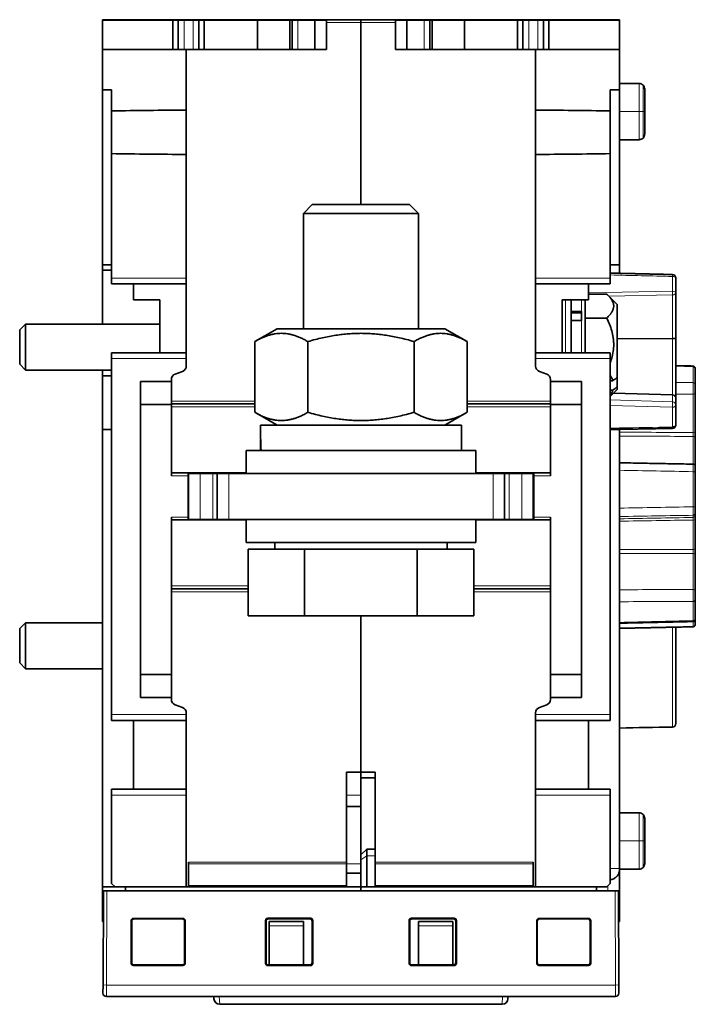
# Model space of a CAD drawing. Units: millimetres. Extents: x 18 to 580, y 11 to 407.
# Drawn here: x 166 to 225, y 11 to 97 of the extents above; entities that cross this region are included whole.
import ezdxf

# ---------------------------------------------------------------- set-up
doc = ezdxf.new("R2010")
doc.units = ezdxf.units.MM
doc.layers.add('1', color=7, linetype='Continuous', true_color=0xffffff)

msp = doc.modelspace()

# ---------------------------------------------------------------- linework, layer by layer
at = {"layer": '1', "color": 18, "linetype": 'Continuous', "lineweight": 35}
for p, q in [((173.057, 96.922), (173.057, 96.872)), ((192.074, 96.922), (173.057, 96.922)), ((173.057, 96.872), (179.19, 96.872)), ((173.057, 96.872), (173.057, 94.322)), ((179.19, 94.322), (179.19, 96.872)), ((179.657, 96.872), (179.19, 96.872)), ((179.657, 96.872), (179.657, 94.322)), ((180.157, 96.872), (179.657, 96.872)), ((180.157, 96.872), (180.957, 96.872)), ((181.457, 96.872), (180.957, 96.872)), ((181.457, 94.322), (181.457, 96.872)), ((181.923, 96.872), (181.457, 96.872)), ((181.923, 94.322), (181.923, 96.872)), ((181.923, 96.872), (186.557, 96.872)), ((186.557, 96.872), (186.557, 94.322)), ((186.557, 96.872), (189.357, 96.872)), ((189.357, 96.872), (189.357, 94.322)), ((189.357, 96.872), (189.557, 96.872)), ((189.557, 96.872), (189.557, 94.322)), ((190.057, 96.872), (189.557, 96.872)), ((190.057, 96.872), (191.557, 96.872)), ((191.557, 94.322), (191.557, 96.872)), ((192.557, 96.872), (191.557, 96.872)), ((192.074, 96.872), (192.074, 96.922)), ((192.557, 96.922), (192.074, 96.922)), ((192.557, 96.922), (195.557, 96.922)), ((192.557, 96.672), (192.557, 96.922)), ((195.557, 96.922), (195.557, 96.672)), ((195.557, 96.922), (195.557, 96.672)), ((198.557, 96.922), (195.557, 96.922)), ((198.557, 96.922), (199.039, 96.922)), ((198.557, 96.922), (198.557, 96.672)), ((199.557, 96.872), (198.557, 96.872)), ((199.039, 96.922), (199.039, 96.872)), ((218.057, 96.922), (199.039, 96.922)), ((199.557, 96.872), (199.557, 94.322)), ((201.057, 96.872), (199.557, 96.872)), ((201.057, 96.872), (201.557, 96.872)), ((201.557, 96.872), (201.757, 96.872)), ((201.557, 94.322), (201.557, 96.872)), ((201.757, 94.322), (201.757, 96.872)), ((201.757, 96.872), (204.557, 96.872)), ((204.557, 94.322), (204.557, 96.872)), ((204.557, 96.872), (209.19, 96.872)), ((209.19, 94.322), (209.19, 96.872)), ((209.19, 96.872), (209.657, 96.872)), ((209.657, 96.872), (209.657, 94.322)), ((210.157, 96.872), (209.657, 96.872)), ((210.157, 96.872), (210.957, 96.872)), ((211.457, 96.872), (210.957, 96.872)), ((211.457, 94.322), (211.457, 96.872)), ((211.457, 96.872), (211.923, 96.872)), ((211.923, 94.322), (211.923, 96.872)), ((211.923, 96.872), (218.057, 96.872)), ((218.057, 96.922), (218.057, 96.872)), ((218.057, 96.872), (218.057, 94.322)), ((192.557, 96.672), (192.557, 94.322)), ((195.557, 80.821), (195.557, 96.672)), ((195.557, 96.672), (195.557, 80.821)), ((198.557, 96.672), (198.557, 94.322)), ((173.057, 94.322), (180.357, 94.322)), ((173.057, 90.822), (173.057, 94.322)), ((180.357, 94.322), (192.557, 94.322)), ((180.357, 89.058), (180.357, 94.322)), ((210.757, 94.322), (198.557, 94.322)), ((218.057, 94.322), (210.757, 94.322)), ((210.757, 94.322), (210.757, 89.058)), ((218.057, 94.322), (218.057, 90.822)), ((219.757, 91.372), (218.057, 91.372)), ((220.257, 90.872), (220.257, 88.922)), ((173.057, 75.592), (173.057, 90.822)), ((173.057, 90.822), (173.857, 90.822)), ((173.857, 90.822), (173.857, 88.985)), ((217.257, 88.985), (217.257, 90.822)), ((218.057, 90.822), (217.257, 90.822)), ((218.057, 90.822), (218.057, 75.592)), ((173.857, 85.259), (173.857, 88.985)), ((180.357, 89.058), (180.357, 85.185)), ((210.757, 89.058), (210.757, 85.185)), ((217.257, 88.985), (217.257, 85.259)), ((220.257, 86.972), (220.257, 88.922)), ((218.057, 86.472), (219.757, 86.472)), ((173.857, 85.259), (173.857, 74.422)), ((180.357, 74.422), (180.357, 85.185)), ((210.757, 85.185), (210.757, 74.422)), ((217.257, 74.422), (217.257, 85.259)), ((191.324, 80.822), (190.557, 80.055)), ((191.324, 80.822), (199.79, 80.822)), ((200.557, 80.055), (199.79, 80.822)), ((190.557, 80.055), (190.557, 70.022)), ((190.557, 80.055), (200.557, 80.055)), ((200.557, 70.022), (200.557, 80.055)), ((173.857, 75.592), (173.057, 75.592)), ((173.057, 75.122), (173.057, 75.592)), ((218.057, 75.592), (217.257, 75.592)), ((218.057, 75.592), (218.057, 74.844)), ((173.057, 75.122), (173.857, 75.122)), ((173.057, 70.422), (173.057, 75.122)), ((222.664, 74.735), (222.664, 74.734)), ((173.857, 73.922), (173.857, 74.422)), ((173.857, 73.922), (180.357, 73.922)), ((175.757, 73.922), (175.757, 72.522)), ((180.357, 74.422), (180.357, 67.422)), ((210.757, 67.422), (210.757, 74.422)), ((217.257, 73.922), (210.757, 73.922)), ((215.357, 72.522), (215.357, 73.922)), ((217.257, 74.422), (217.257, 73.922)), ((222.957, 74.435), (222.957, 73.144)), ((216.938, 73.034), (215.357, 73.034)), ((217.857, 72.122), (217.074, 72.905)), ((222.957, 73.144), (222.957, 69.207)), ((175.757, 72.522), (178.057, 72.522)), ((178.057, 67.922), (178.057, 72.522)), ((215.357, 72.522), (213.057, 72.522)), ((213.057, 72.522), (213.057, 67.922)), ((213.857, 71.52), (213.857, 72.522)), ((215.057, 67.922), (215.057, 72.522)), ((217.857, 72.122), (217.857, 65.799)), ((214.757, 71.523), (213.857, 71.52)), ((213.857, 71.52), (213.857, 71.404)), ((213.857, 71.404), (213.857, 70.746)), ((213.857, 71.404), (214.757, 71.404)), ((214.757, 71.523), (214.757, 71.404)), ((214.757, 71.404), (214.757, 70.731)), ((166.357, 70.422), (165.857, 69.922)), ((178.057, 70.422), (166.357, 70.422)), ((166.357, 69.516), (166.357, 70.422)), ((213.857, 67.922), (213.857, 70.746)), ((213.857, 70.746), (214.757, 70.731)), ((216.938, 70.948), (215.057, 70.948)), ((165.857, 69.922), (165.857, 69.242)), ((166.357, 66.422), (166.357, 69.516)), ((188.257, 70.022), (186.319, 68.903)), ((202.857, 70.022), (188.257, 70.022)), ((204.794, 68.903), (202.857, 70.022)), ((165.857, 69.242), (165.857, 66.922)), ((186.319, 68.903), (186.319, 62.74)), ((190.938, 68.903), (190.938, 62.74)), ((200.176, 68.903), (200.176, 62.74)), ((204.794, 68.903), (204.794, 62.74)), ((222.667, 69.159), (217.857, 69.132)), ((222.957, 69.207), (222.957, 63.976)), ((173.857, 67.922), (180.357, 67.922)), ((173.857, 67.422), (173.857, 67.922)), ((217.257, 67.922), (210.757, 67.922)), ((217.257, 67.922), (217.257, 67.422)), ((165.857, 66.922), (166.357, 66.422)), ((173.857, 67.422), (173.857, 36.422)), ((180.357, 66.772), (180.357, 67.422)), ((210.757, 67.422), (210.757, 66.773)), ((217.257, 36.422), (217.257, 67.422)), ((166.357, 66.422), (173.857, 66.422)), ((173.057, 65.922), (173.057, 66.422)), ((180.028, 66.302), (179.386, 66.068)), ((211.728, 66.07), (211.086, 66.303)), ((224.657, 66.536), (224.657, 65.17)), ((173.857, 65.922), (173.057, 65.922)), ((173.057, 61.252), (173.057, 65.922)), ((179.057, 65.422), (176.357, 65.422)), ((176.357, 63.422), (176.357, 65.422)), ((179.057, 65.599), (179.057, 65.422)), ((179.057, 65.422), (179.057, 63.422)), ((212.057, 65.422), (212.057, 65.6)), ((212.057, 65.422), (214.757, 65.422)), ((212.057, 63.422), (212.057, 65.422)), ((214.757, 65.422), (214.757, 63.422)), ((217.257, 65.483), (217.487, 65.483)), ((217.857, 64.978), (217.857, 65.799)), ((217.257, 64.122), (217.857, 64.722)), ((217.257, 64.663), (217.487, 64.663)), ((222.667, 64.249), (217.547, 64.412)), ((217.857, 64.978), (217.857, 64.722)), ((224.657, 64.402), (224.657, 61.079)), ((186.319, 63.472), (179.057, 63.472)), ((204.794, 63.472), (212.057, 63.472)), ((222.957, 63.976), (222.957, 63.366)), ((176.357, 63.422), (179.057, 63.422)), ((176.357, 63.422), (176.357, 39.922)), ((179.057, 57.222), (179.057, 63.422)), ((186.319, 62.74), (188.257, 61.622)), ((202.857, 61.622), (204.794, 62.74)), ((212.057, 63.422), (212.057, 57.222)), ((214.757, 63.422), (212.057, 63.422)), ((214.757, 63.422), (214.757, 39.922)), ((222.957, 63.366), (222.957, 61.644)), ((173.057, 61.252), (173.857, 61.252)), ((173.057, 21.422), (173.057, 61.252)), ((204.307, 61.622), (186.807, 61.622)), ((204.307, 59.422), (204.307, 61.622)), ((217.257, 61.252), (218.057, 61.252)), ((217.912, 61.257), (217.907, 61.251)), ((218.057, 61.252), (218.057, 61.26)), ((218.057, 61.252), (218.057, 23.02)), ((222.662, 61.343), (222.663, 61.349)), ((224.657, 60.504), (224.657, 58.147)), ((185.557, 59.422), (185.557, 57.422)), ((205.557, 59.422), (185.557, 59.422)), ((205.557, 57.422), (205.557, 59.422)), ((180.507, 57.472), (179.057, 57.472)), ((180.507, 57.472), (185.557, 57.472)), ((180.507, 57.472), (180.507, 57.222)), ((184.457, 57.421), (184.457, 57.472)), ((205.556, 57.472), (210.607, 57.472)), ((212.057, 57.472), (210.607, 57.472)), ((210.607, 57.222), (210.607, 57.472)), ((224.46, 58.23), (224.46, 58.23)), ((224.657, 57.537), (224.657, 54.532)), ((180.507, 57.422), (180.557, 57.422)), ((180.507, 57.222), (180.507, 53.622)), ((180.557, 57.422), (180.557, 53.422)), ((180.557, 57.422), (181.557, 57.422)), ((181.557, 57.422), (182.657, 57.422)), ((182.657, 57.422), (183.057, 57.422)), ((183.057, 53.422), (183.057, 57.422)), ((183.057, 57.422), (184.057, 57.422)), ((184.057, 57.422), (207.057, 57.422)), ((207.057, 57.422), (208.057, 57.422)), ((208.057, 57.422), (208.057, 53.422)), ((208.057, 57.422), (208.457, 57.422)), ((208.457, 57.422), (209.557, 57.422)), ((209.557, 57.422), (210.557, 57.422)), ((210.557, 53.422), (210.557, 57.422)), ((210.607, 57.222), (210.607, 53.622)), ((179.057, 39.922), (179.057, 53.622)), ((179.057, 53.372), (180.507, 53.372)), ((180.507, 53.622), (180.507, 53.372)), ((180.557, 53.422), (180.507, 53.422)), ((185.557, 53.372), (180.507, 53.372)), ((181.557, 53.422), (180.557, 53.422)), ((181.557, 53.422), (182.657, 53.422)), ((183.057, 53.422), (182.657, 53.422)), ((184.057, 53.422), (183.057, 53.422)), ((207.057, 53.422), (184.057, 53.422)), ((184.457, 53.372), (184.457, 53.421)), ((185.557, 53.422), (185.557, 51.422)), ((210.607, 53.372), (205.556, 53.372)), ((205.557, 51.422), (205.557, 53.422)), ((208.057, 53.422), (207.057, 53.422)), ((208.457, 53.422), (208.057, 53.422)), ((208.457, 53.422), (209.557, 53.422)), ((210.557, 53.422), (209.557, 53.422)), ((210.607, 53.372), (210.607, 53.622)), ((210.607, 53.372), (212.057, 53.372)), ((212.057, 53.622), (212.057, 39.922)), ((224.657, 53.978), (224.657, 53.782)), ((224.657, 53.42), (224.657, 50.916)), ((185.557, 51.422), (205.557, 51.422)), ((185.742, 50.822), (190.649, 50.822)), ((185.742, 50.822), (185.742, 45.022)), ((188.057, 51.422), (188.057, 50.822)), ((190.649, 50.822), (200.464, 50.822)), ((190.649, 50.822), (190.649, 45.022)), ((200.464, 50.822), (200.464, 45.022)), ((200.464, 50.822), (205.372, 50.822)), ((203.057, 50.822), (203.057, 51.422)), ((205.372, 50.822), (205.372, 45.022)), ((224.657, 50.335), (224.657, 47.207)), ((179.057, 47.372), (185.742, 47.372)), ((212.057, 47.372), (205.372, 47.372)), ((224.657, 46.423), (224.657, 44.784)), ((173.057, 45.057), (173.057, 45.055)), ((185.742, 45.022), (190.649, 45.022)), ((190.649, 45.022), (200.464, 45.022)), ((195.557, 31.422), (195.557, 45.022)), ((195.557, 45.022), (195.557, 31.422)), ((200.464, 45.022), (205.372, 45.022)), ((224.657, 44.724), (224.657, 44.6)), ((166.357, 44.422), (165.857, 43.922)), ((165.857, 40.922), (165.857, 43.922)), ((173.057, 44.422), (166.357, 44.422)), ((166.357, 44.422), (166.357, 40.422)), ((222.957, 44.04), (222.957, 35.64)), ((224.461, 44.525), (224.461, 44.524)), ((165.857, 40.922), (166.357, 40.422)), ((166.357, 40.422), (173.057, 40.422)), ((179.057, 39.922), (176.357, 39.922)), ((176.357, 37.922), (176.357, 39.922)), ((179.057, 39.922), (179.057, 37.922)), ((212.057, 39.922), (214.757, 39.922)), ((212.057, 37.922), (212.057, 39.922)), ((214.757, 39.922), (214.757, 37.922)), ((176.357, 37.922), (179.057, 37.922)), ((179.057, 37.922), (179.057, 37.745)), ((212.057, 37.745), (212.057, 37.922)), ((214.757, 37.922), (212.057, 37.922)), ((179.386, 37.275), (180.028, 37.042)), ((211.086, 37.041), (211.728, 37.275)), ((173.857, 35.922), (173.857, 36.422)), ((180.357, 36.422), (180.357, 36.572)), ((180.357, 36.422), (180.357, 29.422)), ((210.757, 36.571), (210.757, 36.422)), ((210.757, 29.422), (210.757, 36.422)), ((217.257, 36.422), (217.257, 35.922)), ((173.857, 35.922), (180.357, 35.922)), ((175.757, 35.922), (175.757, 29.922)), ((217.257, 35.922), (210.757, 35.922)), ((215.357, 29.922), (215.357, 35.922)), ((194.307, 31.422), (194.307, 23.567)), ((195.557, 31.422), (194.307, 31.422)), ((195.557, 31.422), (196.807, 31.422)), ((195.557, 31.422), (195.557, 29.422)), ((195.557, 30.922), (195.557, 31.422)), ((196.807, 30.922), (195.557, 30.922)), ((196.807, 31.422), (196.807, 23.567)), ((173.857, 29.922), (180.357, 29.922)), ((173.857, 29.422), (173.857, 29.922)), ((173.857, 29.422), (173.857, 21.722)), ((180.357, 21.422), (180.357, 29.422)), ((195.557, 28.422), (195.557, 29.422)), ((217.257, 29.922), (210.757, 29.922)), ((210.757, 29.422), (210.757, 21.422)), ((217.257, 29.922), (217.257, 29.422)), ((217.257, 21.722), (217.257, 29.422)), ((195.557, 28.422), (194.307, 28.422)), ((195.557, 28.422), (195.557, 24.222)), ((219.757, 27.872), (218.057, 27.872)), ((220.257, 27.372), (220.257, 25.422)), ((220.257, 23.472), (220.257, 25.422)), ((196.057, 24.722), (195.557, 24.222)), ((195.557, 24.222), (195.557, 23.782)), ((196.807, 24.722), (196.057, 24.722)), ((196.057, 24.136), (196.057, 24.722)), ((196.057, 21.422), (196.057, 24.136)), ((180.557, 21.422), (180.557, 23.567)), ((194.307, 23.442), (194.307, 23.567)), ((194.307, 23.442), (194.307, 21.547)), ((195.557, 23.782), (195.557, 21.422)), ((196.807, 23.567), (196.807, 23.442)), ((196.807, 21.547), (196.807, 23.442)), ((210.557, 23.567), (210.557, 21.422)), ((195.557, 22.622), (194.307, 22.622)), ((218.057, 23.02), (218.057, 22.943)), ((218.057, 22.972), (219.757, 22.972)), ((218.057, 22.943), (218.057, 19.054)), ((173.857, 21.722), (174.157, 21.422)), ((194.307, 21.547), (194.307, 21.422)), ((196.807, 21.422), (196.807, 21.547)), ((216.957, 21.422), (217.257, 21.722)), ((174.157, 21.422), (173.057, 21.422)), ((173.057, 18.409), (173.057, 21.422)), ((173.109, 12.886), (173.145, 21.084)), ((173.145, 21.084), (173.445, 21.084)), ((217.669, 21.084), (173.445, 21.084)), ((174.157, 21.422), (180.357, 21.422)), ((175.057, 21.084), (175.057, 21.422)), ((180.357, 21.422), (180.557, 21.422)), ((194.307, 21.422), (180.557, 21.422)), ((195.557, 21.422), (194.307, 21.422)), ((195.557, 21.084), (195.557, 21.422)), ((195.557, 21.422), (195.557, 21.084)), ((196.807, 21.422), (195.557, 21.422)), ((196.807, 21.422), (210.557, 21.422)), ((210.557, 21.422), (210.757, 21.422)), ((210.757, 21.422), (216.957, 21.422)), ((216.057, 21.084), (216.057, 21.422)), ((217.669, 21.084), (217.969, 21.084)), ((217.969, 21.084), (218.005, 12.886)), ((218.057, 19.054), (218.057, 18.422)), ((173.057, 18.409), (173.133, 18.409)), ((175.556, 14.783), (175.556, 18.486)), ((175.611, 14.838), (175.61, 18.431)), ((175.756, 18.686), (180.061, 18.686)), ((180.007, 18.631), (175.81, 18.631)), ((180.206, 14.838), (180.206, 18.431)), ((180.261, 18.486), (180.261, 14.783)), ((187.249, 14.777), (187.249, 18.492)), ((187.304, 18.437), (187.304, 14.832)), ((187.449, 18.692), (191.164, 18.692)), ((191.11, 18.637), (187.504, 18.637)), ((190.557, 18.422), (187.557, 18.422)), ((187.557, 18.122), (187.557, 18.422)), ((187.557, 18.033), (187.557, 18.122)), ((187.557, 14.632), (187.557, 18.033)), ((190.557, 18.422), (190.557, 18.122)), ((190.557, 18.122), (190.557, 18.033)), ((190.557, 18.033), (190.557, 14.632)), ((191.309, 14.832), (191.309, 18.437)), ((191.364, 18.492), (191.364, 14.777)), ((199.749, 14.777), (199.749, 18.492)), ((199.804, 18.437), (199.804, 14.832)), ((199.949, 18.692), (203.664, 18.692)), ((203.61, 18.637), (200.004, 18.637)), ((203.557, 18.422), (200.557, 18.422)), ((200.557, 18.122), (200.557, 18.422)), ((200.557, 18.033), (200.557, 18.122)), ((200.557, 14.632), (200.557, 18.033)), ((203.557, 18.422), (203.557, 18.122)), ((203.557, 18.122), (203.557, 18.033)), ((203.557, 18.033), (203.557, 14.632)), ((203.809, 14.832), (203.809, 18.437)), ((203.864, 18.492), (203.864, 14.777)), ((210.852, 14.783), (210.852, 18.486)), ((210.907, 18.431), (210.908, 14.838)), ((211.052, 18.686), (215.358, 18.686)), ((215.303, 18.631), (211.107, 18.631)), ((215.503, 18.431), (215.503, 14.838)), ((215.558, 18.486), (215.558, 14.783)), ((217.98, 18.422), (218.057, 18.422)), ((180.061, 14.583), (175.756, 14.583)), ((175.811, 14.638), (180.006, 14.638)), ((191.164, 14.577), (187.449, 14.577)), ((187.504, 14.632), (191.109, 14.632)), ((203.664, 14.577), (199.949, 14.577)), ((200.004, 14.632), (203.609, 14.632)), ((215.358, 14.583), (211.052, 14.583)), ((211.107, 14.638), (215.303, 14.638)), ((173.106, 12.186), (173.109, 12.886)), ((218.005, 12.886), (218.008, 12.186)), ((217.708, 11.884), (173.406, 11.884)), ((182.755, 11.884), (182.766, 11.678)), ((183.265, 11.204), (207.848, 11.204)), ((208.347, 11.678), (208.358, 11.884))]:
    msp.add_line(p, q, dxfattribs=at)
at = {"layer": '1', "color": 8, "linetype": 'Continuous', "lineweight": 18}
for p, q in [((180.157, 94.322), (180.157, 96.872)), ((180.957, 96.872), (180.957, 94.322)), ((190.057, 94.322), (190.057, 96.872)), ((201.057, 96.872), (201.057, 94.322)), ((210.157, 94.322), (210.157, 96.872)), ((210.957, 96.872), (210.957, 94.322)), ((192.557, 96.672), (195.557, 96.672)), ((198.557, 96.672), (195.557, 96.672)), ((219.757, 91.372), (219.757, 88.922)), ((220.11, 91.225), (220.11, 88.922)), ((218.057, 88.922), (219.757, 88.922)), ((219.757, 86.472), (219.757, 88.922)), ((219.757, 88.922), (220.11, 88.922)), ((220.257, 88.922), (220.11, 88.922)), ((220.11, 86.618), (220.11, 88.922)), ((173.857, 74.422), (180.357, 74.422)), ((217.257, 74.422), (210.757, 74.422)), ((222.662, 73.28), (222.662, 74.571)), ((215.357, 73.14), (222.662, 73.28)), ((222.667, 72.959), (217.125, 72.853)), ((222.667, 69.159), (222.667, 72.959)), ((213.349, 72.522), (213.349, 67.922)), ((214.762, 67.922), (214.762, 72.522)), ((222.667, 64.249), (222.667, 69.159)), ((173.857, 67.422), (180.357, 67.422)), ((217.257, 67.422), (210.757, 67.422)), ((224.46, 65.335), (224.46, 66.724)), ((224.46, 60.988), (224.46, 64.311)), ((186.319, 63.722), (179.057, 63.722)), ((212.057, 63.722), (204.794, 63.722)), ((222.667, 63.663), (217.257, 63.82)), ((222.667, 63.663), (222.667, 64.249)), ((186.319, 63.222), (179.057, 63.222)), ((204.794, 63.222), (212.057, 63.222)), ((217.257, 63.338), (222.662, 63.182)), ((222.662, 61.459), (222.662, 63.182)), ((222.662, 61.351), (222.662, 61.345)), ((224.46, 58.229), (224.46, 60.643)), ((224.46, 54.516), (224.46, 57.573)), ((180.507, 57.222), (179.057, 57.222)), ((181.557, 57.422), (181.557, 53.422)), ((182.657, 53.422), (182.657, 57.422)), ((184.057, 57.422), (184.057, 53.422)), ((207.057, 53.422), (207.057, 57.422)), ((208.457, 57.422), (208.457, 53.422)), ((209.557, 53.422), (209.557, 57.422)), ((212.057, 57.222), (210.607, 57.222)), ((180.557, 55.422), (180.507, 55.422)), ((179.057, 53.622), (180.507, 53.622)), ((210.607, 53.622), (212.057, 53.622)), ((224.46, 53.583), (224.46, 53.778)), ((224.46, 50.793), (224.46, 53.365)), ((224.46, 47.316), (224.46, 50.444)), ((179.057, 47.622), (185.742, 47.622)), ((212.057, 47.622), (205.372, 47.622)), ((179.057, 47.122), (185.742, 47.122)), ((205.372, 47.122), (212.057, 47.122)), ((224.46, 44.603), (224.46, 46.271)), ((222.662, 35.341), (222.662, 44.034)), ((224.46, 44.509), (224.46, 44.525)), ((173.857, 36.422), (180.357, 36.422)), ((217.257, 36.422), (210.757, 36.422)), ((222.662, 35.341), (222.662, 35.34)), ((173.857, 29.422), (180.357, 29.422)), ((194.307, 29.422), (195.557, 29.422)), ((217.257, 29.422), (210.757, 29.422)), ((219.757, 27.872), (219.757, 25.422)), ((220.11, 27.725), (220.11, 25.422)), ((218.057, 25.422), (219.757, 25.422)), ((219.757, 25.422), (220.11, 25.422)), ((219.757, 22.972), (219.757, 25.422)), ((220.257, 25.422), (220.11, 25.422)), ((220.11, 23.118), (220.11, 25.422)), ((195.557, 23.782), (196.057, 24.136)), ((196.057, 24.136), (196.807, 24.136)), ((194.307, 23.567), (180.557, 23.567)), ((194.307, 23.442), (180.557, 23.442)), ((195.557, 23.422), (194.307, 23.422)), ((196.807, 23.567), (210.557, 23.567)), ((196.807, 23.442), (210.557, 23.442)), ((218.057, 23.02), (217.257, 23.02)), ((194.307, 21.547), (180.557, 21.547)), ((196.807, 21.547), (210.557, 21.547)), ((217.057, 21.522), (217.057, 21.084)), ((173.445, 21.084), (173.409, 12.884)), ((217.705, 12.884), (217.669, 21.084)), ((175.61, 18.431), (175.556, 18.486)), ((175.756, 18.686), (175.81, 18.631)), ((180.007, 18.631), (180.061, 18.686)), ((180.261, 18.486), (180.206, 18.431)), ((187.304, 18.437), (187.249, 18.492)), ((187.449, 18.692), (187.504, 18.637)), ((187.557, 18.033), (190.557, 18.033)), ((191.11, 18.637), (191.164, 18.692)), ((191.364, 18.492), (191.309, 18.437)), ((199.804, 18.437), (199.749, 18.492)), ((199.949, 18.692), (200.004, 18.637)), ((200.557, 18.033), (203.557, 18.033)), ((203.61, 18.637), (203.664, 18.692)), ((203.864, 18.492), (203.809, 18.437)), ((210.907, 18.431), (210.852, 18.486)), ((211.052, 18.686), (211.107, 18.631)), ((215.303, 18.631), (215.358, 18.686)), ((215.558, 18.486), (215.503, 18.431)), ((175.556, 14.783), (175.611, 14.838)), ((175.811, 14.638), (175.756, 14.583)), ((180.061, 14.583), (180.006, 14.638)), ((180.206, 14.838), (180.261, 14.783)), ((187.249, 14.777), (187.304, 14.832)), ((187.504, 14.632), (187.449, 14.577)), ((191.164, 14.577), (191.109, 14.632)), ((191.309, 14.832), (191.364, 14.777)), ((199.749, 14.777), (199.804, 14.832)), ((200.004, 14.632), (199.949, 14.577)), ((203.664, 14.577), (203.609, 14.632)), ((203.809, 14.832), (203.864, 14.777)), ((210.852, 14.783), (210.908, 14.838)), ((211.107, 14.638), (211.052, 14.583)), ((215.358, 14.583), (215.303, 14.638)), ((215.503, 14.838), (215.558, 14.783)), ((173.109, 12.886), (173.409, 12.884)), ((173.409, 12.884), (173.406, 11.884)), ((173.409, 12.884), (217.705, 12.884)), ((218.005, 12.886), (217.705, 12.884)), ((217.708, 11.884), (217.705, 12.884)), ((183.265, 11.204), (183.23, 11.884)), ((207.884, 11.884), (207.848, 11.204))]:
    msp.add_line(p, q, dxfattribs=at)
at = {"layer": '1', "color": 18, "linetype": 'Continuous', "lineweight": 35}
for centre, radius, start, end in [((219.757, 90.872), 0.5, 45, 90), ((219.757, 90.872), 0.5, 0, 45), ((219.757, 86.972), 0.5, 270, 315), ((219.757, 86.972), 0.5, 315, 0), ((222.657, 74.435), 0.3, 0, 88.64285), ((179.557, 65.599), 0.5, 110, 180), ((179.857, 66.772), 0.5, 290, 360), ((211.257, 66.773), 0.5, 180, 250), ((211.557, 65.6), 0.5, 360, 70), ((179.557, 37.745), 0.5, 180, 250), ((211.557, 37.745), 0.5, 290, 360), ((179.857, 36.572), 0.5, 0, 70), ((211.257, 36.571), 0.5, 110, 180), ((222.657, 35.64), 0.3, 271.06471, 0), ((219.757, 27.372), 0.5, 45, 90), ((219.757, 27.372), 0.5, 0, 45), ((219.757, 23.472), 0.5, 315, 0), ((219.757, 23.472), 0.5, 270, 315), ((173.406, 12.184), 0.3, 179.75, 270), ((217.708, 12.184), 0.3, 270, 0.25), ((183.265, 11.704), 0.5, 183, 269.99609), ((207.848, 11.704), 0.5, 270.01586, 357)]:
    msp.add_arc(centre, radius, start, end, dxfattribs=at)
at = {"layer": '1', "color": 8, "linetype": 'Continuous', "lineweight": 18}
for centre, major_axis, ratio, start_param, end_param in [((222.657, 74.435), (-0.007, -0.3), 0.007517, 2.042279, 3.141395), ((222.657, 74.435), (0.3, 0), 0.45399, 0, 1.553343), ((222.657, 73.144), (0.3, 0), 0.45399, 0, 1.553343), ((222.657, 73.144), (0.006, -0.3), 0.029332, 0.907342, 2.041489), ((222.657, 73.144), (-0.3, 0), 0.615661, 1.605703, 3.141593), ((224.457, 65.17), (0.2, 0), 0.825845, 0, 1.553343), ((224.457, 64.402), (0.2, 0), 0.45399, 4.729842, 6.283185), ((222.657, 63.366), (-0.009, -0.3), 0.044721, 0.908659, 3.001911), ((222.657, 63.366), (-0.3, 0), 0.990268, 3.141593, 4.677482), ((222.657, 63.366), (-0.3, 0), 0.615661, 1.58825, 3.141593), ((224.457, 61.079), (0.2, 0), 0.45399, 4.729842, 6.283185), ((224.457, 60.504), (0.2, 0), 0.69584, 0, 1.553343), ((224.457, 57.537), (0.2, 0), 0.179244, 0, 1.553343), ((224.457, 58.147), (0.2, 0), 0.373081, 0, 1.196634), ((224.457, 54.532), (0.2, 0), 0.075426, 4.729842, 6.283185), ((224.457, 53.978), (0.2, 0), 0.99863, 4.729842, 6.283185), ((224.457, 53.782), (0.2, 0), 0.99863, 4.729842, 6.283185), ((224.457, 53.42), (0.2, 0), 0.274056, 4.729842, 6.283185), ((224.457, 50.916), (0.2, 0), 0.616957, 4.729842, 6.283185), ((224.457, 50.335), (0.2, 0), 0.544639, 0, 1.553343), ((224.457, 47.207), (0.2, 0), 0.544639, 0, 1.553343), ((224.457, 46.423), (0.2, 0), 0.762378, 4.729842, 6.283185), ((224.457, 44.784), (0.2, 0), 0.901272, 4.729842, 6.283185), ((224.457, 44.6), (-0.2, 0), 0.45399, 1.58825, 3.141593), ((222.657, 35.64), (0.3, 0), 0.99782, 4.729842, 6.283185)]:
    msp.add_ellipse(centre, major_axis=major_axis, ratio=ratio, start_param=start_param, end_param=end_param, dxfattribs=at)
at = {"layer": '1', "color": 18, "linetype": 'Continuous', "lineweight": 35}
for centre, major_axis, ratio, start_param, end_param in [((222.657, 69.207), (0.3, 0), 0.160703, 4.747296, 6.283185), ((224.457, 66.536), (0.2, 0), 0.941622, 0, 1.553343), ((224.457, 66.571), (-0.2, 0), 1, 3.139917, 4.690852), ((222.657, 63.976), (0.3, 0), 0.909916, 0, 1.53589), ((195.557, 61.622), (0, -18.278), 0.478723, 4.712389, 4.833046), ((195.557, 59.054), (0, -18.278), 0.478723, 4.642091, 4.692275), ((209.384, 55.422), (0.542, -18.5), 0.019003, 1.678567, 1.68128), ((224.457, 58.03), (0.2, 0), 0.999997, 6.282376, 7.83548), ((209.384, 55.422), (0.542, -18.5), 0.019003, 1.459208, 1.461921), ((224.457, 44.724), (-0.2, 0), 1, 1.593009, 3.141603), ((224.457, 44.272), (-0.2, 0), 1, 1.592429, 3.143268), ((175.756, 18.486), (0.142, -0.142), 0.998783, 2.35678, 3.926382), ((175.81, 18.431), (0.134, -0.149), 0.998622, 2.41218, 3.981759), ((180.006, 18.431), (-0.134, -0.149), 0.998622, 2.301427, 3.871005), ((180.061, 18.486), (-0.142, -0.142), 0.998783, 2.356803, 3.926359), ((187.45, 18.492), (0.142, -0.142), 0.998783, 2.356803, 3.926382), ((187.504, 18.437), (0.134, -0.149), 0.998622, 2.41218, 3.981759), ((191.109, 18.437), (-0.134, -0.149), 0.998622, 2.301427, 3.871005), ((191.164, 18.492), (-0.142, -0.142), 0.998783, 2.356803, 3.926382), ((199.95, 18.492), (0.142, -0.142), 0.998783, 2.356803, 3.926382), ((200.004, 18.437), (0.134, -0.149), 0.998622, 2.41218, 3.981759), ((203.609, 18.437), (-0.134, -0.149), 0.998622, 2.301427, 3.871005), ((203.664, 18.492), (-0.142, -0.142), 0.998783, 2.356803, 3.926382), ((211.053, 18.486), (0.142, -0.142), 0.998783, 2.356827, 3.926381), ((211.107, 18.431), (0.134, -0.149), 0.998622, 2.41218, 3.981759), ((215.303, 18.431), (-0.134, -0.149), 0.998622, 2.301427, 3.871005), ((215.357, 18.486), (-0.142, -0.142), 0.998783, 2.356803, 3.926405), ((175.756, 14.783), (0.142, 0.142), 0.998783, 2.356803, 3.926405), ((175.811, 14.838), (-0.151, -0.131), 0.998924, 5.569399, 7.138978), ((180.006, 14.838), (0.151, -0.131), 0.998924, 5.427393, 6.996971), ((180.061, 14.783), (-0.142, 0.142), 0.998783, 2.356827, 3.926381), ((187.45, 14.777), (0.142, 0.142), 0.998783, 2.356803, 3.926382), ((187.505, 14.832), (-0.151, -0.131), 0.998924, 5.569399, 7.138978), ((191.109, 14.832), (0.151, -0.131), 0.998924, 5.427393, 6.996971), ((191.164, 14.777), (-0.142, 0.142), 0.998783, 2.356803, 3.926382), ((199.95, 14.777), (0.142, 0.142), 0.998783, 2.356803, 3.926382), ((200.005, 14.832), (-0.151, -0.131), 0.998924, 5.569399, 7.138978), ((203.609, 14.832), (0.151, -0.131), 0.998924, 5.427393, 6.996971), ((203.664, 14.777), (-0.142, 0.142), 0.998783, 2.356803, 3.926382), ((211.053, 14.783), (0.142, 0.142), 0.998783, 2.356803, 3.926359), ((211.108, 14.838), (-0.151, -0.131), 0.998924, 5.569399, 7.138978), ((215.302, 14.838), (0.151, -0.131), 0.998924, 5.427393, 6.996971), ((215.357, 14.783), (-0.142, 0.142), 0.998783, 2.35678, 3.926382)]:
    msp.add_ellipse(centre, major_axis=major_axis, ratio=ratio, start_param=start_param, end_param=end_param, dxfattribs=at)
for points, degree in [([(180.357, 89.058), (178.19, 89.039), (176.023, 89.015), (173.857, 88.985)], 3), ([(217.257, 88.985), (215.09, 89.015), (212.923, 89.039), (210.757, 89.058)], 3), ([(173.857, 85.259), (176.023, 85.229), (178.19, 85.205), (180.357, 85.185)], 3), ([(210.757, 85.185), (212.923, 85.205), (215.09, 85.229), (217.257, 85.259)], 3), ([(224.461, 66.771), (222.957, 66.804)], 1), ([(217.487, 65.483), (217.61, 65.588), (217.734, 65.694), (217.857, 65.799)], 3), ([(217.857, 64.978), (217.734, 64.873), (217.61, 64.768), (217.487, 64.663)], 3), ([(217.581, 61.252), (218.057, 61.26)], 1), ([(217.601, 61.252), (217.753, 61.254), (217.904, 61.257), (218.056, 61.26)], 3), ([(218.057, 61.26), (222.662, 61.343)], 1), ([(224.46, 58.23), (218.057, 58.347)], 1), ([(218.057, 44.382), (221.259, 44.453), (224.461, 44.525)], 2), ([(218.057, 43.934), (221.259, 44.003), (224.461, 44.073)], 2), ([(218.057, 35.256), (219.592, 35.284), (221.127, 35.312), (222.662, 35.341)], 3)]:
    msp.add_open_spline(points, degree=degree, dxfattribs=at)
for points, knots in [([(222.664, 74.734), (222.583, 74.736), (222.423, 74.74), (222.188, 74.746), (221.96, 74.751), (221.74, 74.756), (221.529, 74.761), (221.325, 74.766), (221.122, 74.771), (220.923, 74.776), (220.726, 74.78), (220.538, 74.785), (220.36, 74.789), (220.192, 74.793), (220.033, 74.797), (219.883, 74.8), (219.744, 74.803), (219.613, 74.807), (219.5, 74.809), (219.403, 74.812), (219.32, 74.813), (219.239, 74.815), (219.155, 74.817), (219.061, 74.82), (218.954, 74.822), (218.836, 74.825), (218.709, 74.828), (218.575, 74.831), (218.433, 74.834), (218.283, 74.838), (218.129, 74.841), (217.973, 74.845), (217.815, 74.849), (217.65, 74.853), (217.478, 74.857), (217.346, 74.86), (217.272, 74.862), (217.257, 74.862)], [0, 0, 0, 0, 0.045, 0.088543, 0.13063, 0.171259, 0.210432, 0.248148, 0.284407, 0.32261, 0.359049, 0.393726, 0.426641, 0.457792, 0.487181, 0.514807, 0.540671, 0.564771, 0.587109, 0.603424, 0.61865, 0.633158, 0.648569, 0.665073, 0.685532, 0.707454, 0.730838, 0.755686, 0.781996, 0.809769, 0.839005, 0.867089, 0.896403, 0.926946, 0.958718, 0.991719, 1, 1, 1, 1]), ([(216.938, 73.034), (217.028, 72.952), (217.111, 72.87), (217.261, 72.703), (217.327, 72.618), (217.436, 72.445), (217.48, 72.357), (217.525, 72.223), (217.537, 72.178), (217.547, 72.12), (217.548, 72.109), (217.551, 72.086), (217.555, 72.052), (217.557, 72.017), (217.557, 71.904), (217.542, 71.813), (217.484, 71.634), (217.441, 71.545), (217.372, 71.435), (217.357, 71.413), (217.327, 71.369), (217.279, 71.304), (217.226, 71.24), (217.113, 71.113), (217.029, 71.03), (216.938, 70.948)], [0, 0, 0, 0, 0.125, 0.125, 0.25, 0.25, 0.375, 0.375, 0.4375, 0.4375, 0.453125, 0.453125, 0.46875, 0.5, 0.5, 0.625, 0.625, 0.75, 0.75, 0.78125, 0.78125, 0.8125, 0.875, 0.875, 1, 1, 1, 1]), ([(216.938, 70.948), (217.028, 70.768), (217.111, 70.586), (217.261, 70.216), (217.327, 70.028), (217.436, 69.647), (217.48, 69.453), (217.525, 69.155), (217.537, 69.055), (217.547, 68.929), (217.548, 68.903), (217.551, 68.852), (217.555, 68.777), (217.557, 68.701), (217.557, 68.449), (217.542, 68.25), (217.484, 67.854), (217.441, 67.657), (217.372, 67.413), (217.357, 67.365), (217.327, 67.268), (217.299, 67.185), (217.27, 67.102), (217.257, 67.067)], [0, 0, 0, 0, 0.149583, 0.149583, 0.299166, 0.299166, 0.448749, 0.448749, 0.523541, 0.523541, 0.542239, 0.542239, 0.560936, 0.598332, 0.598332, 0.747915, 0.747915, 0.897498, 0.897498, 0.934894, 0.934894, 0.97229, 1, 1, 1, 1]), ([(224.46, 66.724), (224.46, 66.741), (224.461, 66.753), (224.461, 66.764), (224.461, 66.767), (224.461, 66.77), (224.461, 66.771), (224.461, 66.771), (224.461, 66.771), (224.461, 66.771)], [0, 0, 0, 0, 0.524766, 0.524766, 0.78715, 0.78715, 0.918341, 0.918341, 1, 1, 1, 1]), ([(224.657, 66.571), (224.657, 66.571), (224.657, 66.571), (224.657, 66.571), (224.657, 66.569), (224.657, 66.566), (224.657, 66.557), (224.657, 66.548), (224.657, 66.536)], [0, 0, 0, 0, 0.085866, 0.085866, 0.216457, 0.477638, 0.477638, 1, 1, 1, 1]), ([(217.257, 65.936), (217.261, 65.93), (217.264, 65.925), (217.362, 65.777), (217.437, 65.632), (217.487, 65.483)], [0, 0, 0, 0, 0.037884, 0.037884, 1, 1, 1, 1]), ([(224.657, 65.17), (224.657, 65.159), (224.657, 65.148), (224.657, 65.126), (224.657, 65.114), (224.657, 65.076), (224.657, 65.048), (224.657, 64.989), (224.657, 64.957), (224.657, 64.908), (224.657, 64.891), (224.657, 64.857), (224.657, 64.84), (224.657, 64.788), (224.657, 64.752), (224.657, 64.698), (224.657, 64.68), (224.657, 64.644), (224.657, 64.608), (224.657, 64.573), (224.657, 64.538), (224.657, 64.52), (224.657, 64.468), (224.657, 64.434), (224.657, 64.402)], [0, 0, 0, 0, 0.0625, 0.0625, 0.125, 0.125, 0.25, 0.25, 0.375, 0.375, 0.4375, 0.4375, 0.5, 0.5, 0.625, 0.625, 0.6875, 0.6875, 0.75, 0.8125, 0.8125, 0.875, 0.875, 1, 1, 1, 1]), ([(217.487, 64.663), (217.462, 64.589), (217.431, 64.516), (217.385, 64.424), (217.375, 64.406), (217.355, 64.37), (217.324, 64.315), (217.291, 64.262), (217.264, 64.221), (217.26, 64.215), (217.257, 64.21)], [0, 0, 0, 0, 0.481768, 0.481768, 0.60221, 0.60221, 0.722652, 0.963535, 0.963535, 1, 1, 1, 1]), ([(222.662, 61.343), (222.558, 61.341), (222.455, 61.34), (221.543, 61.323), (220.735, 61.308), (219.304, 61.283), (218.68, 61.271), (218.057, 61.26)], [0, 0, 0, 0, 0.067557, 0.067557, 0.593809, 0.593809, 1, 1, 1, 1]), ([(222.662, 61.459), (222.701, 61.459), (222.739, 61.464), (222.811, 61.483), (222.843, 61.497), (222.898, 61.531), (222.92, 61.552), (222.949, 61.596), (222.957, 61.62), (222.957, 61.644)], [0, 0, 0, 0, 0.25, 0.25, 0.5, 0.5, 0.75, 0.75, 1, 1, 1, 1]), ([(222.662, 61.349), (222.674, 61.35), (222.698, 61.352), (222.731, 61.358), (222.767, 61.369), (222.802, 61.385), (222.837, 61.407), (222.865, 61.431), (222.888, 61.455), (222.905, 61.477), (222.919, 61.5), (222.93, 61.522), (222.939, 61.543), (222.944, 61.559), (222.948, 61.573), (222.951, 61.584), (222.953, 61.598), (222.956, 61.618), (222.957, 61.634), (222.957, 61.643)], [0, 0, 0, 0, 0.076879, 0.149966, 0.219268, 0.315996, 0.404028, 0.483366, 0.554115, 0.616364, 0.67011, 0.728478, 0.77614, 0.820624, 0.845863, 0.86999, 0.899141, 0.942401, 1, 1, 1, 1]), ([(222.662, 61.343), (222.74, 61.345), (222.86, 61.396), (222.925, 61.502), (222.939, 61.543)], [0, 0, 0, 0, 0.64017, 1, 1, 1, 1]), ([(224.657, 61.079), (224.657, 61.067), (224.657, 61.055), (224.657, 61.031), (224.657, 61.019), (224.657, 60.982), (224.657, 60.957), (224.657, 60.919), (224.657, 60.906), (224.657, 60.881), (224.657, 60.868), (224.657, 60.829), (224.657, 60.803), (224.657, 60.764), (224.657, 60.752), (224.657, 60.726), (224.657, 60.714), (224.657, 60.677), (224.657, 60.653), (224.657, 60.607), (224.657, 60.585), (224.657, 60.542), (224.657, 60.523), (224.657, 60.504)], [0, 0, 0, 0, 0.0625, 0.0625, 0.125, 0.125, 0.25, 0.25, 0.3125, 0.3125, 0.375, 0.375, 0.5, 0.5, 0.5625, 0.5625, 0.625, 0.625, 0.75, 0.75, 0.875, 0.875, 1, 1, 1, 1]), ([(224.657, 58.147), (224.657, 58.134), (224.657, 58.123), (224.657, 58.099), (224.657, 58.088), (224.657, 58.062), (224.657, 58.047), (224.657, 58.032)], [0, 0, 0, 0, 0.293364, 0.293364, 0.586728, 0.586728, 1, 1, 1, 1]), ([(224.657, 58.03), (224.657, 58.03), (224.657, 58.028), (224.657, 58.023), (224.657, 58.019), (224.657, 58.012), (224.657, 58.007), (224.657, 57.991), (224.657, 57.977), (224.657, 57.951), (224.657, 57.942), (224.657, 57.922), (224.657, 57.911), (224.657, 57.889), (224.657, 57.877), (224.657, 57.852), (224.657, 57.839), (224.657, 57.799), (224.657, 57.77), (224.657, 57.731), (224.657, 57.723), (224.657, 57.707), (224.657, 57.683), (224.657, 57.658), (224.657, 57.608), (224.657, 57.573), (224.657, 57.537)], [0, 0, 0, 0, 0.093706, 0.093706, 0.158441, 0.158441, 0.223177, 0.223177, 0.352647, 0.352647, 0.417382, 0.417382, 0.482118, 0.482118, 0.546853, 0.546853, 0.611588, 0.611588, 0.741059, 0.741059, 0.773427, 0.773427, 0.805794, 0.870529, 0.870529, 1, 1, 1, 1]), ([(224.657, 54.532), (224.657, 54.513), (224.657, 54.495), (224.657, 54.46), (224.657, 54.442), (224.657, 54.39), (224.657, 54.356), (224.657, 54.291), (224.657, 54.259), (224.657, 54.215), (224.657, 54.201), (224.657, 54.173), (224.657, 54.16), (224.657, 54.123), (224.657, 54.1), (224.657, 54.069), (224.657, 54.06), (224.657, 54.043), (224.657, 54.027), (224.657, 54.014), (224.657, 54.002), (224.657, 53.997), (224.657, 53.985), (224.657, 53.98), (224.657, 53.978)], [0, 0, 0, 0, 0.0625, 0.0625, 0.125, 0.125, 0.25, 0.25, 0.375, 0.375, 0.4375, 0.4375, 0.5, 0.5, 0.625, 0.625, 0.6875, 0.6875, 0.75, 0.8125, 0.8125, 0.875, 0.875, 1, 1, 1, 1]), ([(224.657, 53.782), (224.657, 53.782), (224.657, 53.781), (224.657, 53.777), (224.657, 53.775), (224.657, 53.767), (224.657, 53.76), (224.657, 53.746), (224.657, 53.741), (224.657, 53.73), (224.657, 53.724), (224.657, 53.705), (224.657, 53.69), (224.657, 53.666), (224.657, 53.658), (224.657, 53.64), (224.657, 53.631), (224.657, 53.602), (224.657, 53.582), (224.657, 53.539), (224.657, 53.516), (224.657, 53.47), (224.657, 53.445), (224.657, 53.42)], [0, 0, 0, 0, 0.0625, 0.0625, 0.125, 0.125, 0.25, 0.25, 0.3125, 0.3125, 0.375, 0.375, 0.5, 0.5, 0.5625, 0.5625, 0.625, 0.625, 0.75, 0.75, 0.875, 0.875, 1, 1, 1, 1]), ([(224.657, 50.916), (224.657, 50.906), (224.657, 50.895), (224.657, 50.874), (224.657, 50.863), (224.657, 50.829), (224.657, 50.806), (224.657, 50.769), (224.657, 50.757), (224.657, 50.732), (224.657, 50.719), (224.657, 50.681), (224.657, 50.656), (224.657, 50.604), (224.657, 50.578), (224.657, 50.539), (224.657, 50.527), (224.657, 50.501), (224.657, 50.488), (224.657, 50.451), (224.657, 50.402), (224.657, 50.357), (224.657, 50.335)], [0, 0, 0, 0, 0.0625, 0.0625, 0.125, 0.125, 0.25, 0.25, 0.3125, 0.3125, 0.375, 0.375, 0.5, 0.5, 0.625, 0.625, 0.6875, 0.6875, 0.75, 0.75, 0.875, 1, 1, 1, 1]), ([(224.657, 47.207), (224.657, 47.177), (224.657, 47.145), (224.657, 47.095), (224.657, 47.077), (224.657, 47.043), (224.657, 47.026), (224.657, 46.973), (224.657, 46.937), (224.657, 46.883), (224.657, 46.865), (224.657, 46.829), (224.657, 46.811), (224.657, 46.775), (224.657, 46.757), (224.657, 46.722), (224.657, 46.705), (224.657, 46.654), (224.657, 46.621), (224.657, 46.581), (224.657, 46.574), (224.657, 46.558), (224.657, 46.535), (224.657, 46.514), (224.657, 46.472), (224.657, 46.447), (224.657, 46.423)], [0, 0, 0, 0, 0.125, 0.125, 0.1875, 0.1875, 0.25, 0.25, 0.375, 0.375, 0.4375, 0.4375, 0.5, 0.5, 0.5625, 0.5625, 0.625, 0.625, 0.75, 0.75, 0.78125, 0.78125, 0.8125, 0.875, 0.875, 1, 1, 1, 1]), ([(224.657, 44.784), (224.657, 44.776), (224.657, 44.769), (224.657, 44.756), (224.657, 44.751), (224.657, 44.736), (224.657, 44.73), (224.657, 44.725), (224.657, 44.724), (224.657, 44.724)], [0, 0, 0, 0, 0.201684, 0.201684, 0.403367, 0.403367, 0.806734, 0.806734, 1, 1, 1, 1]), ([(224.657, 44.6), (224.657, 44.568), (224.657, 44.537), (224.657, 44.494), (224.657, 44.48), (224.657, 44.453), (224.657, 44.441), (224.657, 44.404), (224.657, 44.383), (224.657, 44.354), (224.657, 44.345), (224.657, 44.329), (224.657, 44.321), (224.657, 44.308), (224.657, 44.302), (224.657, 44.292), (224.657, 44.287), (224.657, 44.277), (224.657, 44.273), (224.657, 44.272), (224.657, 44.272), (224.657, 44.272)], [0, 0, 0, 0, 0.163996, 0.163996, 0.245993, 0.245993, 0.327991, 0.327991, 0.491987, 0.491987, 0.573985, 0.573985, 0.655982, 0.655982, 0.73798, 0.73798, 0.819978, 0.819978, 0.983974, 0.983974, 1, 1, 1, 1]), ([(217.257, 22.041), (217.303, 22.05), (217.348, 22.061), (217.448, 22.092), (217.502, 22.113), (217.568, 22.146), (217.581, 22.152), (217.607, 22.167), (217.646, 22.189), (217.683, 22.214), (217.732, 22.251), (217.755, 22.27), (217.789, 22.302), (217.801, 22.312), (217.823, 22.335), (217.834, 22.347), (217.865, 22.383), (217.885, 22.408), (217.922, 22.462), (217.94, 22.491), (217.964, 22.536), (217.971, 22.552), (217.986, 22.583), (217.992, 22.6), (218.011, 22.65), (218.022, 22.684), (218.035, 22.737), (218.039, 22.755), (218.045, 22.792), (218.048, 22.811), (218.055, 22.867), (218.057, 22.905), (218.057, 22.943)], [0, 0, 0, 0, 0.120412, 0.120412, 0.26701, 0.26701, 0.303659, 0.303659, 0.340309, 0.413608, 0.413608, 0.486907, 0.486907, 0.523556, 0.523556, 0.560206, 0.560206, 0.633505, 0.633505, 0.706804, 0.706804, 0.743453, 0.743453, 0.780103, 0.780103, 0.853402, 0.853402, 0.890051, 0.890051, 0.926701, 0.926701, 1, 1, 1, 1]), ([(217.977, 19.19), (217.983, 19.185), (217.989, 19.18), (218.004, 19.165), (218.013, 19.154), (218.029, 19.134), (218.035, 19.124), (218.051, 19.094), (218.057, 19.074), (218.057, 19.054)], [0, 0, 0, 0, 0.113525, 0.113525, 0.335144, 0.335144, 0.556763, 0.556763, 1, 1, 1, 1])]:
    msp.add_open_spline(points, degree=3, knots=knots, dxfattribs=at)
at = {"layer": '1', "color": 8, "linetype": 'Continuous', "lineweight": 18}
for points in [[(222.662, 74.571), (220.86, 74.613), (219.058, 74.656), (217.257, 74.698)], [(224.46, 66.724), (223.959, 66.736), (223.458, 66.747), (222.957, 66.758)], [(222.957, 65.342), (223.458, 65.34), (223.959, 65.337), (224.46, 65.335)], [(224.46, 64.311), (223.959, 64.314), (223.458, 64.317), (222.957, 64.32)], [(222.662, 61.459), (221.127, 61.431), (219.592, 61.404), (218.057, 61.376)], [(218.057, 61.008), (220.191, 61.001), (222.326, 60.995), (224.46, 60.988)], [(224.46, 60.643), (222.326, 60.651), (220.191, 60.658), (218.057, 60.665)], [(224.46, 57.573), (222.326, 57.615), (220.191, 57.656), (218.057, 57.697)], [(218.057, 54.403), (220.191, 54.441), (222.326, 54.479), (224.46, 54.516)], [(224.46, 53.778), (222.326, 53.742), (220.191, 53.707), (218.057, 53.671)], [(218.057, 53.475), (220.191, 53.511), (222.326, 53.547), (224.46, 53.583)], [(224.46, 53.365), (222.326, 53.331), (220.191, 53.296), (218.057, 53.261)], [(218.057, 50.784), (220.191, 50.787), (222.326, 50.79), (224.46, 50.793)], [(224.46, 50.444), (222.326, 50.442), (220.191, 50.44), (218.057, 50.438)], [(218.057, 47.295), (220.191, 47.302), (222.326, 47.309), (224.46, 47.316)], [(224.46, 46.271), (222.326, 46.265), (220.191, 46.259), (218.057, 46.254)], [(218.057, 44.457), (220.191, 44.506), (222.326, 44.555), (224.46, 44.603)], [(218.057, 44.371), (220.191, 44.417), (222.326, 44.463), (224.46, 44.509)]]:
    msp.add_open_spline(points, degree=3, dxfattribs=at)
at = {"layer": '1', "color": 18, "linetype": 'Continuous', "lineweight": 35}
for points in [[(190.938, 68.903), (188.628, 70.236), (186.319, 68.903)], [(200.176, 68.903), (195.557, 70.236), (190.938, 68.903)], [(204.794, 68.903), (202.485, 70.236), (200.176, 68.903)], [(186.319, 62.74), (188.628, 61.407), (190.938, 62.74)], [(190.938, 62.74), (195.557, 61.407), (200.176, 62.74)], [(200.176, 62.74), (202.485, 61.407), (204.794, 62.74)]]:
    msp.add_rational_spline(points, [1, 1.15470053838, 1], degree=2, dxfattribs=at)
at = {"layer": '1', "color": 8, "linetype": 'Continuous', "lineweight": 18}
for points, knots in [([(224.46, 64.311), (224.46, 64.354), (224.461, 64.399), (224.461, 64.457), (224.461, 64.469), (224.461, 64.492), (224.461, 64.527), (224.461, 64.586), (224.461, 64.634), (224.461, 64.682), (224.461, 64.706), (224.461, 64.779), (224.461, 64.826), (224.461, 64.896), (224.461, 64.918), (224.461, 64.952), (224.461, 64.964), (224.461, 64.986), (224.461, 64.997), (224.461, 65.052), (224.461, 65.094), (224.461, 65.173), (224.461, 65.21), (224.461, 65.277), (224.46, 65.307), (224.46, 65.335)], [0, 0, 0, 0, 0.125, 0.125, 0.15625, 0.15625, 0.1875, 0.25, 0.3125, 0.3125, 0.375, 0.375, 0.5, 0.5, 0.5625, 0.5625, 0.59375, 0.59375, 0.625, 0.625, 0.75, 0.75, 0.875, 0.875, 1, 1, 1, 1]), ([(218.056, 61.375), (217.893, 61.372), (217.729, 61.369), (217.463, 61.364), (217.36, 61.362), (217.257, 61.36)], [0, 0, 0, 0, 0.613971, 0.613971, 1, 1, 1, 1]), ([(224.46, 60.643), (224.46, 60.654), (224.46, 60.666), (224.461, 60.692), (224.461, 60.705), (224.461, 60.733), (224.461, 60.747), (224.461, 60.769), (224.461, 60.777), (224.461, 60.792), (224.461, 60.799), (224.461, 60.822), (224.461, 60.838), (224.461, 60.869), (224.461, 60.885), (224.461, 60.915), (224.461, 60.93), (224.46, 60.952), (224.46, 60.959), (224.46, 60.974), (224.46, 60.981), (224.46, 60.988)], [0, 0, 0, 0, 0.125, 0.125, 0.25, 0.25, 0.375, 0.375, 0.4375, 0.4375, 0.5, 0.5, 0.625, 0.625, 0.75, 0.75, 0.875, 0.875, 0.9375, 0.9375, 1, 1, 1, 1]), ([(224.46, 57.573), (224.46, 57.621), (224.461, 57.667), (224.461, 57.734), (224.461, 57.756), (224.461, 57.789), (224.461, 57.799), (224.461, 57.821), (224.461, 57.831), (224.461, 57.883), (224.461, 57.922), (224.461, 57.976), (224.461, 57.993), (224.461, 58.026), (224.461, 58.042), (224.461, 58.072), (224.461, 58.086), (224.461, 58.112), (224.461, 58.125), (224.461, 58.159), (224.461, 58.177), (224.461, 58.199), (224.461, 58.205), (224.461, 58.216), (224.461, 58.22), (224.461, 58.228), (224.46, 58.23), (224.46, 58.23)], [0, 0, 0, 0, 0.129672, 0.129672, 0.194509, 0.194509, 0.226927, 0.226927, 0.259345, 0.259345, 0.389017, 0.389017, 0.453853, 0.453853, 0.51869, 0.51869, 0.583526, 0.583526, 0.648362, 0.648362, 0.778035, 0.778035, 0.842871, 0.842871, 0.907707, 0.907707, 1, 1, 1, 1]), ([(224.46, 53.778), (224.46, 53.781), (224.461, 53.787), (224.461, 53.801), (224.461, 53.804), (224.461, 53.811), (224.461, 53.822), (224.461, 53.843), (224.461, 53.865), (224.461, 53.888), (224.461, 53.9), (224.461, 53.941), (224.461, 53.971), (224.461, 54.021), (224.461, 54.039), (224.461, 54.066), (224.461, 54.076), (224.461, 54.095), (224.461, 54.105), (224.461, 54.154), (224.461, 54.196), (224.461, 54.283), (224.461, 54.329), (224.461, 54.421), (224.46, 54.468), (224.46, 54.516)], [0, 0, 0, 0, 0.125, 0.125, 0.15625, 0.15625, 0.1875, 0.25, 0.3125, 0.3125, 0.375, 0.375, 0.5, 0.5, 0.5625, 0.5625, 0.59375, 0.59375, 0.625, 0.625, 0.75, 0.75, 0.875, 0.875, 1, 1, 1, 1]), ([(224.46, 53.365), (224.46, 53.38), (224.46, 53.395), (224.461, 53.423), (224.461, 53.437), (224.461, 53.463), (224.461, 53.475), (224.461, 53.492), (224.461, 53.497), (224.461, 53.508), (224.461, 53.513), (224.461, 53.528), (224.461, 53.536), (224.461, 53.552), (224.461, 53.558), (224.461, 53.569), (224.461, 53.574), (224.46, 53.578), (224.46, 53.58), (224.46, 53.582), (224.46, 53.582), (224.46, 53.583)], [0, 0, 0, 0, 0.125, 0.125, 0.25, 0.25, 0.375, 0.375, 0.4375, 0.4375, 0.5, 0.5, 0.625, 0.625, 0.75, 0.75, 0.875, 0.875, 0.9375, 0.9375, 1, 1, 1, 1]), ([(224.46, 50.444), (224.46, 50.47), (224.461, 50.499), (224.461, 50.536), (224.461, 50.544), (224.461, 50.559), (224.461, 50.567), (224.461, 50.59), (224.461, 50.606), (224.461, 50.637), (224.461, 50.652), (224.461, 50.675), (224.461, 50.682), (224.461, 50.697), (224.461, 50.705), (224.461, 50.741), (224.46, 50.768), (224.46, 50.793)], [0, 0, 0, 0, 0.25, 0.25, 0.3125, 0.3125, 0.375, 0.375, 0.5, 0.5, 0.625, 0.625, 0.6875, 0.6875, 0.75, 0.75, 1, 1, 1, 1]), ([(224.46, 46.271), (224.46, 46.302), (224.461, 46.336), (224.461, 46.392), (224.461, 46.411), (224.461, 46.441), (224.461, 46.451), (224.461, 46.471), (224.461, 46.482), (224.461, 46.535), (224.461, 46.578), (224.461, 46.646), (224.461, 46.669), (224.461, 46.716), (224.461, 46.74), (224.461, 46.788), (224.461, 46.812), (224.461, 46.86), (224.461, 46.884), (224.461, 46.957), (224.461, 47.004), (224.461, 47.074), (224.461, 47.097), (224.461, 47.143), (224.461, 47.166), (224.461, 47.233), (224.46, 47.275), (224.46, 47.316)], [0, 0, 0, 0, 0.125, 0.125, 0.1875, 0.1875, 0.21875, 0.21875, 0.25, 0.25, 0.375, 0.375, 0.4375, 0.4375, 0.5, 0.5, 0.5625, 0.5625, 0.625, 0.625, 0.75, 0.75, 0.8125, 0.8125, 0.875, 0.875, 1, 1, 1, 1]), ([(224.461, 44.524), (224.461, 44.524), (224.461, 44.526), (224.461, 44.532), (224.461, 44.54), (224.461, 44.566), (224.46, 44.582), (224.46, 44.603)], [0, 0, 0, 0, 0.195949, 0.195949, 0.597975, 0.597975, 1, 1, 1, 1]), ([(224.461, 44.072), (224.461, 44.072), (224.461, 44.072), (224.461, 44.073), (224.461, 44.079), (224.461, 44.093), (224.461, 44.098), (224.461, 44.112), (224.461, 44.12), (224.461, 44.138), (224.461, 44.147), (224.461, 44.169), (224.461, 44.181), (224.461, 44.219), (224.461, 44.248), (224.461, 44.297), (224.461, 44.314), (224.461, 44.349), (224.461, 44.368), (224.461, 44.425), (224.46, 44.466), (224.46, 44.509)], [0, 0, 0, 0, 0.014928, 0.014928, 0.179106, 0.179106, 0.261196, 0.261196, 0.343285, 0.343285, 0.425374, 0.425374, 0.507464, 0.507464, 0.671643, 0.671643, 0.753732, 0.753732, 0.835821, 0.835821, 1, 1, 1, 1])]:
    msp.add_open_spline(points, degree=3, knots=knots, dxfattribs=at)
for points, weights in [([(218.056, 61.375), (218.058, 61.25), (218.056, 61.26)], [0.999198399276, 0.885035650318, 0.999169947471]), ([(222.663, 61.349), (222.663, 61.372), (222.662, 61.459)], [0.951656849768, 0.916834124903, 1])]:
    msp.add_rational_spline(points, weights, degree=2, dxfattribs=at)

doc.saveas('drawing.dxf')
